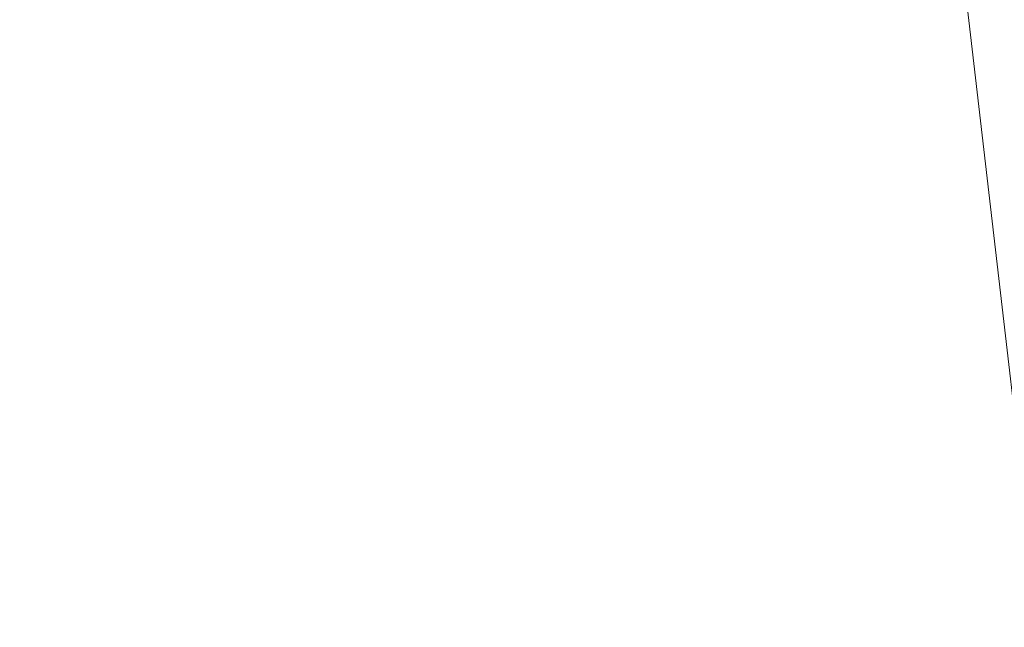
# Model space of a CAD drawing. Units: inches. Extents: x 0 to 204, y 0 to 264.
# Drawn here: x 99 to 102, y 160 to 162 of the extents above; entities that cross this region are included whole.
import ezdxf

# ---------------------------------------------------------------- set-up
doc = ezdxf.new("R2010")
doc.units = ezdxf.units.IN
doc.header["$MEASUREMENT"] = 0
doc.layers.get('0').update_dxf_attribs({"color": 10})

# ---------------------------------------------------------------- blocks, each defined once
blk = doc.blocks.new('GUSTO-1SW-3D')
at = {"lineweight": 18}
for points in [[(-7.5085, 8.5187, 17.6066), (-9.5259, -8.8276, 18.1066), (9.5259, -8.8276, 18.1066), (7.5085, 8.5187, 17.6066)], [(7.0104, 8.5187, 16.1066), (9.0259, -8.8276, 16.6066), (-9.0259, -8.8276, 16.6066), (-7.0104, 8.5187, 16.1066)]]:
    blk.add_3dface(points, dxfattribs=at)
mesh = blk.add_polyface(dxfattribs=at)
corners = [(6.5092, 8.5187, 16.6061), (8.5674, -8.8276, 17.1481), (-8.5674, -8.8276, 17.1481), (-6.5092, 8.5187, 16.6061)]
mesh.append_faces([[corners[k] for k in face] for face in [(0, 1, 2, 3)]])
mesh = blk.add_polyface(dxfattribs=at)
corners = [(7.5007, 8.4815, 17.5943), (6.7241, 7.6245, 18.1511), (5.8644, 6.6688, 18.5135), (4.962, 5.6592, 18.6649), (6.3715, -6.4675, 19), (7.2867, -7.2845, 18.9407), (8.1724, -8.079, 18.7432), (9.0025, -8.8276, 18.4138), (9.2569, -8.8276, 18.2554), (9.5008, -8.8276, 18.0815), (8.5008, -0.1739, 17.838)]
mesh.append_faces([[corners[k] for k in face] for face in [(10, 8, 9), (5, 3, 4)]], dxfattribs={"vtx0": -1})
mesh.append_faces([[corners[k] for k in face] for face in [(8, 10, 7)]], dxfattribs={"vtx0": -1, "vtx1": -1})
mesh.append_faces([[corners[k] for k in face] for face in [(7, 10, 1)]], dxfattribs={"vtx0": -1, "vtx1": -1, "vtx2": -1})
mesh.append_faces([[corners[k] for k in face] for face in [(6, 1, 2), (5, 2, 3), (2, 5, 6), (1, 6, 7)]], dxfattribs={"vtx0": -1, "vtx2": -1})
mesh.append_faces([[corners[k] for k in face] for face in [(10, 0, 1)]], dxfattribs={"vtx2": -1})
mesh = blk.add_polyface(dxfattribs=at)
corners = [(-4.962, 5.6592, 18.6649), (-6.3715, -6.4675, 19), (6.3715, -6.4675, 19), (4.962, 5.6592, 18.6649)]
mesh.append_faces([[corners[k] for k in face] for face in [(0, 1, 2, 3)]])

msp = doc.modelspace()

# ---------------------------------------------------------------- linework, layer by layer
at = {"lineweight": 18, "invisible_edges": 15}
for points in [[(98.87292, 162.12873, 23.75089), (99.57059, 163.27679, 30), (99.73144, 161.99825, 23.21954)], [(100.66962, 162.01357, 23.51614), (99.73144, 161.99825, 23.21954), (100.51911, 163.23217, 30)], [(100.66962, 162.01357, 23.51614), (101.54824, 163.08607, 30), (101.44664, 161.81229, 22.61822)], [(101.44664, 161.81229, 22.61822), (101.54824, 163.08607, 30), (102.37758, 161.91957, 23.57528)], [(102.54387, 162.01309, 26.25), (102.611, 162.15404, 28.76992), (100.89762, 162.53226, 27.62066)], [(102.04812, 162.50269, 34.15616), (101.62353, 162.29277, 32.21102), (103.11059, 162.02954, 33.06365)], [(98.05428, 162.44329, 29.46669), (96.72505, 162.13345, 29.72017), (100.62762, 161.86267, 29.63749)], [(100.62762, 161.86267, 29.63749), (100.42694, 162.38503, 29.20589), (98.05428, 162.44329, 29.46669)], [(99.07689, 161.23682, 24.32956), (100.02788, 161.21473, 24.41171), (99.55364, 162.44266, 30)], [(101.63392, 162.44874, 28.64757), (100.42694, 162.38503, 29.20589), (104.50968, 161.30042, 28.96809)], [(100.1065, 162.38505, 36.26355), (100.72293, 161.92307, 34.02529), (99.26467, 162.2482, 34.81214)], [(100.57751, 162.3044, 30.4824), (99.54704, 162.3798, 29.4386), (100.85271, 162.12954, 29.0077)], [(99.54704, 162.3798, 29.4386), (100.09325, 162.20369, 27.77074), (100.85271, 162.12954, 29.0077)], [(100.4965, 162.39661, 30), (100.02788, 161.21473, 24.41171), (100.72262, 160.81124, 22.69182)], [(100.42694, 162.38503, 29.20589), (100.62762, 161.86267, 29.63749), (104.342, 160.82903, 29.53494)], [(100.4965, 162.39661, 30), (100.72262, 160.81124, 22.69182), (101.44522, 160.97037, 23.64114)], [(99.57123, 162.06931, 20.64806), (97.94845, 162.1873, 20.4691), (99.19908, 162.33967, 20.48989)], [(101.14553, 161.88726, 20.94606), (99.57123, 162.06931, 20.64806), (99.19908, 162.33967, 20.48989)], [(102.22075, 162.34063, 16.58437), (103.78729, 162.03008, 17.60231), (102.86926, 162.32971, 18.4789)], [(102.2868, 162.19397, 14.49904), (103.71896, 161.94011, 16.05154), (102.22075, 162.34063, 16.58437)], [(101.64791, 162.07354, 30.41593), (100.57751, 162.3044, 30.4824), (100.85271, 162.12954, 29.0077)], [(101.62353, 162.29277, 32.21102), (100.57751, 162.3044, 30.4824), (101.64791, 162.07354, 30.41593)], [(101.64791, 162.07354, 30.41593), (102.96815, 161.8571, 31.36392), (101.62353, 162.29277, 32.21102)], [(99.33482, 162.01384, 33.12733), (98.18685, 162.18754, 33.69884), (99.26467, 162.2482, 34.81214)], [(99.02666, 162.13406, 34.99611), (100.28841, 161.96077, 34.94994), (99.78385, 162.25609, 36.29126)], [(100.72293, 161.92307, 34.02529), (99.33482, 162.01384, 33.12733), (99.26467, 162.2482, 34.81214)], [(101.50866, 162.24735, 30), (101.44522, 160.97037, 23.64114), (102.38888, 160.8783, 23.50647)], [(97.94845, 162.1873, 20.4691), (99.57123, 162.06931, 20.64806), (97.98673, 161.93877, 20.68239)], [(99.33482, 162.01384, 33.12733), (98.2822, 161.96145, 31.60043), (98.18685, 162.18754, 33.69884)], [(101.10972, 161.99901, 27.59472), (100.85271, 162.12954, 29.0077), (100.09325, 162.20369, 27.77074)], [(100.09325, 162.20369, 27.77074), (100.58306, 162.02744, 26.25), (101.10972, 161.99901, 27.59472)], [(96.72505, 161.76897, 29.88444), (99.28824, 161.49214, 29.91531), (96.72505, 162.13345, 29.72017)], [(100.62762, 161.86267, 29.63749), (96.72505, 162.13345, 29.72017), (99.28824, 161.49214, 29.91531)], [(98.79857, 161.89453, 33.46387), (100.28841, 161.96077, 34.94994), (99.02666, 162.13406, 34.99611)], [(99.30317, 161.00719, 18), (98.87292, 162.12873, 23.75089), (99.73144, 161.99825, 23.21954)], [(102.06759, 161.65628, 34.13295), (100.72293, 161.92307, 34.02529), (101.32776, 162.12552, 36.31932)], [(100.85271, 162.12954, 29.0077), (101.8514, 161.87676, 28.63965), (101.64791, 162.07354, 30.41593)], [(100.85271, 162.12954, 29.0077), (101.10972, 161.99901, 27.59472), (101.8514, 161.87676, 28.63965)], [(97.98673, 161.93877, 20.68239), (99.57123, 162.06931, 20.64806), (100.32894, 161.83957, 20.88466)], [(100.32894, 161.83957, 20.88466), (99.57123, 162.06931, 20.64806), (101.14553, 161.88726, 20.94606)], [(100.28841, 161.96077, 34.94994), (101.52505, 161.72083, 34.91105), (101.30677, 162.0614, 36.3331)], [(102.82571, 161.68466, 29.66418), (101.64791, 162.07354, 30.41593), (101.8514, 161.87676, 28.63965)], [(98.2822, 161.96145, 31.60043), (99.33482, 162.01384, 33.12733), (100.05294, 161.77816, 31.77058)], [(99.33482, 162.01384, 33.12733), (100.72293, 161.92307, 34.02529), (100.05294, 161.77816, 31.77058)], [(100.66962, 162.01357, 23.51614), (100.16255, 161.00719, 18), (99.73144, 161.99825, 23.21954)], [(101.44664, 161.81229, 22.61822), (101.02192, 161.00719, 18), (100.66962, 162.01357, 23.51614)], [(102.66612, 161.62622, 27.75163), (101.8514, 161.87676, 28.63965), (101.10972, 161.99901, 27.59472)], [(102.66612, 161.62622, 27.75163), (101.10972, 161.99901, 27.59472), (101.50038, 161.81795, 26.25)], [(101.61166, 162.0123, 20.97527), (103.81139, 161.25737, 21.8382), (101.14553, 161.88726, 20.94606)], [(97.98673, 161.93877, 20.68239), (99.80859, 161.74843, 20.95654), (97.3536, 161.83278, 20.84224)], [(97.91263, 161.86158, 29.55314), (98.2822, 161.96145, 31.60043), (99.23371, 161.77648, 30.19332)], [(97.98673, 161.93877, 20.68239), (100.32894, 161.83957, 20.88466), (99.80859, 161.74843, 20.95654)], [(99.23371, 161.77648, 30.19332), (98.2822, 161.96145, 31.60043), (100.05294, 161.77816, 31.77058)], [(100.28841, 161.96077, 34.94994), (98.79857, 161.89453, 33.46387), (100.86164, 161.6331, 33.65522)], [(100.28841, 161.96077, 34.94994), (100.86164, 161.6331, 33.65522), (101.52505, 161.72083, 34.91105)], [(101.64091, 161.51698, 32.19077), (100.05294, 161.77816, 31.77058), (100.72293, 161.92307, 34.02529)], [(102.06759, 161.65628, 34.13295), (101.64091, 161.51698, 32.19077), (100.72293, 161.92307, 34.02529)], [(102.37758, 161.91957, 23.57528), (101.8813, 161.00719, 18), (101.44664, 161.81229, 22.61822)], [(98.79857, 161.89453, 33.46387), (97.91476, 161.71657, 31.63935), (99.67774, 161.50612, 31.28253)], [(100.86164, 161.6331, 33.65522), (98.79857, 161.89453, 33.46387), (99.67774, 161.50612, 31.28253)], [(102.22709, 161.53329, 21.35192), (100.32894, 161.83957, 20.88466), (101.14553, 161.88726, 20.94606)], [(102.22709, 161.53329, 21.35192), (101.14553, 161.88726, 20.94606), (103.81139, 161.25737, 21.8382)], [(102.37355, 161.90328, 36.36708), (103.29218, 161.47915, 34.92871), (102.06759, 161.65628, 34.13295)], [(97.91263, 161.86158, 29.55314), (99.23371, 161.77648, 30.19332), (99.0095, 161.73647, 28.12486)], [(103.92859, 160.55068, 29.79478), (100.62762, 161.86267, 29.63749), (99.28824, 161.49214, 29.91531)], [(99.54627, 161.64623, 21.15082), (97.3536, 161.83278, 20.84224), (99.80859, 161.74843, 20.95654)], [(97.8454, 161.74356, 21.05436), (97.3536, 161.83278, 20.84224), (99.54627, 161.64623, 21.15082)], [(101.6625, 161.45826, 21.38578), (99.80859, 161.74843, 20.95654), (100.32894, 161.83957, 20.88466)], [(100.32894, 161.83957, 20.88466), (102.22709, 161.53329, 21.35192), (101.6625, 161.45826, 21.38578)], [(99.28824, 161.49214, 29.91531), (96.72505, 161.76897, 29.88444), (98.01141, 161.02846, 30)], [(99.23371, 161.77648, 30.19332), (100.14364, 161.57632, 27.72075), (99.0095, 161.73647, 28.12486)], [(100.46161, 161.60795, 30.38856), (99.23371, 161.77648, 30.19332), (100.05294, 161.77816, 31.77058)], [(100.14364, 161.57632, 27.72075), (99.23371, 161.77648, 30.19332), (100.8557, 161.46908, 28.9946)], [(99.23371, 161.77648, 30.19332), (100.46161, 161.60795, 30.38856), (100.8557, 161.46908, 28.9946)], [(99.80859, 161.74843, 20.95654), (101.6625, 161.45826, 21.38578), (99.54627, 161.64623, 21.15082)], [(101.64091, 161.51698, 32.19077), (100.46161, 161.60795, 30.38856), (100.05294, 161.77816, 31.77058)], [(99.54627, 161.64623, 21.15082), (99.50152, 161.58564, 21.41165), (97.8454, 161.74356, 21.05436)], [(97.87373, 161.70774, 21.26386), (97.8454, 161.74356, 21.05436), (99.50152, 161.58564, 21.41165)], [(99.66991, 161.66891, 26.25), (99.0095, 161.73647, 28.12486), (100.14364, 161.57632, 27.72075)], [(100.86164, 161.6331, 33.65522), (102.62645, 161.29132, 34.04876), (101.52505, 161.72083, 34.91105)], [(103.04596, 161.60898, 36.43033), (101.52505, 161.72083, 34.91105), (102.62645, 161.29132, 34.04876)], [(98.97423, 161.67118, 21.71549), (97.87373, 161.70774, 21.26386), (100.11559, 161.50816, 21.71859)], [(97.87373, 161.70774, 21.26386), (99.50152, 161.58564, 21.41165), (100.11559, 161.50816, 21.71859)], [(97.98077, 161.56398, 30.11116), (99.67774, 161.50612, 31.28253), (97.91476, 161.71657, 31.63935)], [(101.64091, 161.51698, 32.19077), (102.06759, 161.65628, 34.13295), (103.13013, 161.22189, 33.03494)], [(99.50152, 161.58564, 21.41165), (99.54627, 161.64623, 21.15082), (101.12384, 161.35571, 21.74378)], [(101.12384, 161.35571, 21.74378), (99.54627, 161.64623, 21.15082), (101.81517, 161.29403, 21.67215)], [(101.6625, 161.45826, 21.38578), (101.81517, 161.29403, 21.67215), (99.54627, 161.64623, 21.15082)], [(99.67774, 161.50612, 31.28253), (101.05521, 161.37617, 32.16579), (100.86164, 161.6331, 33.65522)], [(100.86164, 161.6331, 33.65522), (101.05521, 161.37617, 32.16579), (102.08968, 161.23003, 32.80645)], [(100.86164, 161.6331, 33.65522), (102.08968, 161.23003, 32.80645), (102.62645, 161.29132, 34.04876)], [(100.46161, 161.60795, 30.38856), (101.64091, 161.51698, 32.19077), (101.52574, 161.39801, 30.45864)], [(100.46161, 161.60795, 30.38856), (101.52574, 161.39801, 30.45864), (100.8557, 161.46908, 28.9946)], [(99.67774, 161.50612, 31.28253), (97.98077, 161.56398, 30.11116), (99.88395, 161.33629, 29.78114)], [(97.98077, 161.56398, 30.11116), (98.81728, 161.41498, 28.93289), (99.88395, 161.33629, 29.78114)], [(99.50152, 161.58564, 21.41165), (101.12384, 161.35571, 21.74378), (100.11559, 161.50816, 21.71859)], [(100.8557, 161.46908, 28.9946), (101.28684, 161.35122, 27.67305), (100.14364, 161.57632, 27.72075)], [(101.28684, 161.35122, 27.67305), (100.5886, 161.46354, 26.25), (100.14364, 161.57632, 27.72075)], [(101.6625, 161.45826, 21.38578), (102.22709, 161.53329, 21.35192), (103.70046, 161.06858, 21.98032)], [(101.05521, 161.37617, 32.16579), (99.67774, 161.50612, 31.28253), (100.93563, 161.22605, 30.65051)], [(99.67774, 161.50612, 31.28253), (99.88395, 161.33629, 29.78114), (100.93563, 161.22605, 30.65051)], [(100.11559, 161.50816, 21.71859), (101.12384, 161.35571, 21.74378), (101.70713, 161.23758, 22.10711)], [(101.17591, 161.37238, 22.15877), (100.11559, 161.50816, 21.71859), (101.70713, 161.23758, 22.10711)], [(101.64091, 161.51698, 32.19077), (102.98552, 161.11255, 31.33796), (101.52574, 161.39801, 30.45864)], [(99.28824, 161.49214, 29.91531), (100.55735, 160.65827, 30), (103.48266, 160.24548, 29.94911)], [(101.92682, 161.22054, 28.82374), (101.28684, 161.35122, 27.67305), (100.8557, 161.46908, 28.9946)], [(101.52574, 161.39801, 30.45864), (101.92682, 161.22054, 28.82374), (100.8557, 161.46908, 28.9946)], [(101.6625, 161.45826, 21.38578), (103.5846, 160.9297, 22.16857), (101.81517, 161.29403, 21.67215)], [(99.91339, 161.24304, 28.36575), (99.88395, 161.33629, 29.78114), (98.81728, 161.41498, 28.93289)], [(99.91339, 161.24304, 28.36575), (98.81728, 161.41498, 28.93289), (98.91984, 161.34245, 27.46366)], [(101.05521, 161.37617, 32.16579), (100.93563, 161.22605, 30.65051), (102.14506, 161.03017, 31.42401)], [(102.08968, 161.23003, 32.80645), (101.05521, 161.37617, 32.16579), (102.14506, 161.03017, 31.42401)], [(102.84091, 161.00321, 29.64098), (101.92682, 161.22054, 28.82374), (101.52574, 161.39801, 30.45864)], [(101.81517, 161.29403, 21.67215), (103.47172, 160.8502, 22.39012), (101.12384, 161.35571, 21.74378)], [(101.70713, 161.23758, 22.10711), (101.12384, 161.35571, 21.74378), (103.3695, 160.83551, 22.62988)], [(101.28684, 161.35122, 27.67305), (102.67886, 161.01525, 27.741), (101.5073, 161.25817, 26.25)], [(102.67886, 161.01525, 27.741), (101.28684, 161.35122, 27.67305), (101.92682, 161.22054, 28.82374)], [(98.91984, 161.34245, 27.46366), (99.66763, 161.171, 26.25), (99.91339, 161.24304, 28.36575)], [(99.88395, 161.33629, 29.78114), (100.9754, 161.08412, 29.01638), (100.93563, 161.22605, 30.65051)], [(100.9754, 161.08412, 29.01638), (99.88395, 161.33629, 29.78114), (99.91339, 161.24304, 28.36575)], [(102.62645, 161.29132, 34.04876), (102.08968, 161.23003, 32.80645), (103.13706, 160.96085, 32.95653)], [(99.30317, 159.82365, 18), (100.02788, 161.21473, 24.41171), (99.07689, 161.23682, 24.32956)], [(99.66763, 161.171, 26.25), (100.89762, 161.03055, 27.62066), (99.91339, 161.24304, 28.36575)], [(100.89762, 161.03055, 27.62066), (100.9754, 161.08412, 29.01638), (99.91339, 161.24304, 28.36575)], [(102.14506, 161.03017, 31.42401), (100.93563, 161.22605, 30.65051), (101.98744, 160.92122, 29.9883)], [(100.9754, 161.08412, 29.01638), (101.98744, 160.92122, 29.9883), (100.93563, 161.22605, 30.65051)], [(102.14506, 161.03017, 31.42401), (103.13706, 160.96085, 32.95653), (102.08968, 161.23003, 32.80645)], [(100.16255, 159.82365, 18), (100.72262, 160.81124, 22.69182), (100.02788, 161.21473, 24.41171)], [(100.9754, 161.08412, 29.01638), (100.89762, 161.03055, 27.62066), (102.611, 160.65234, 28.76992)], [(101.98744, 160.92122, 29.9883), (100.9754, 161.08412, 29.01638), (102.611, 160.65234, 28.76992)], [(102.54387, 160.51138, 26.25), (102.611, 160.65234, 28.76992), (100.89762, 161.03055, 27.62066)], [(103.11289, 160.65355, 30.56459), (102.14506, 161.03017, 31.42401), (101.98744, 160.92122, 29.9883)], [(103.11289, 160.65355, 30.56459), (103.13706, 160.96085, 32.95653), (102.14506, 161.03017, 31.42401)], [(100.72262, 160.81124, 22.69182), (101.02192, 159.82365, 18), (101.44522, 160.97037, 23.64114)], [(101.44522, 160.97037, 23.64114), (101.8813, 159.82365, 18), (102.38888, 160.8783, 23.50647)], [(102.611, 160.65234, 28.76992), (103.11289, 160.65355, 30.56459), (101.98744, 160.92122, 29.9883)], [(99.26467, 160.06492, 28.81214), (98.04478, 160.1976, 29.00593), (98.41577, 160.32017, 30.23811)]]:
    msp.add_3dface(points, dxfattribs=at)

# ---------------------------------------------------------------- block references
msp.add_blockref('GUSTO-1SW-3D', (96.72505, 160.63992))

doc.saveas('drawing.dxf')
